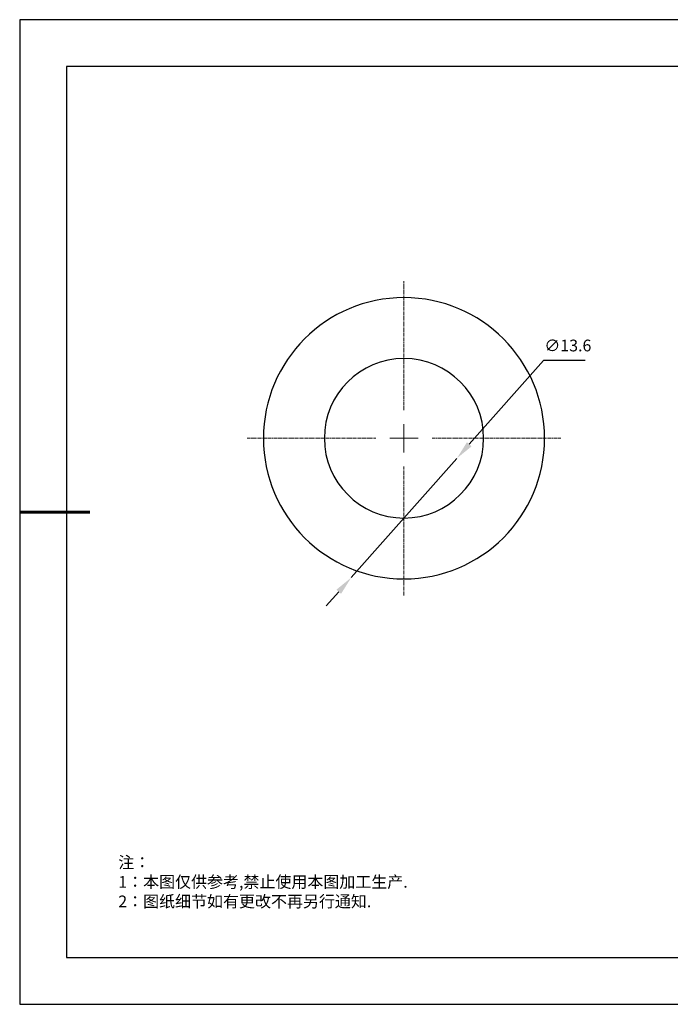
# Model space of a CAD drawing. Units: millimetres. Extents: x 0 to 297, y 0 to 210.
# Drawn here: x 0 to 139, y 0 to 210 of the extents above; entities that cross this region are included whole.
import ezdxf

# ---------------------------------------------------------------- set-up
doc = ezdxf.new("R2010")
doc.units = ezdxf.units.MM
doc.header["$PDSIZE"] = -1
doc.linetypes.add('CENTER', pattern=[10.16, 6.35, -1.27, 1.27, -1.27])
doc.linetypes.add('CENTER2', pattern=[1.125, 0.75, -0.125, 0.125, -0.125])
for name, color, linetype in [('1轮廓实线层', 7, 'Continuous'), ('6文字层', 3, 'Continuous'), ('细实线层', 7, 'Continuous')]:
    doc.layers.add(name, color=color, linetype=linetype)
for name, color, linetype, lineweight in [('3中心线层', 1, 'CENTER', 9), ('7标注层', 4, 'Continuous', 5), ('粗实线层', 7, 'Continuous', 25)]:
    doc.layers.add(name, color=color, linetype=linetype, lineweight=lineweight)
doc.styles.add('TH-GBD2M', font='calibri.ttf', dxfattribs={"width": 0.8, "height": 2.5})
doc.styles.add('标准', font='txt', dxfattribs={"height": 9.59})
doc.dimstyles.new('TH-GBD2M', dxfattribs={"dimtxt": 2.5, "dimasz": 4, "dimexe": 2, "dimexo": 0, "dimgap": 1.5, "dimtad": 1, "dimtoh": 1, "dimdec": 1, "dimlfac": 0.4, "dimzin": 12, "dimdsep": 46, "dimtxsty": 'TH-GBD2M', "dimcen": 0.09, "dimclrt": 3, "dimadec": 0, "dimazin": 3, "dimtfac": 1, "dimtdec": 1, "dimtmove": 0, "dimatfit": 3, "dimfxl": 1, "dimtolj": 1, "dimtzin": 0, "dimarcsym": 0})

# ---------------------------------------------------------------- blocks, each defined once
blk = doc.blocks.new('*X17')
at = {"layer": '粗实线层'}
for p, q in [((-138.5, 95), (-138.5, -95)), ((138.5, 95), (-138.5, 95)), ((-138.5, -95), (138.5, -95))]:
    blk.add_line(p, q, dxfattribs=at)
at = {"layer": '粗实线层', "lineweight": 60}
blk.add_line((-148.5, 0), (-133.5, 0), dxfattribs=at)
at = {"layer": '细实线层'}
for p, q in [((148.5, 105), (-148.5, 105)), ((-148.5, 105), (-148.5, -105)), ((-148.5, -105), (148.5, -105))]:
    blk.add_line(p, q, dxfattribs=at)
blk = doc.blocks.new('*D23')
at = {"layer": '7标注层', "color": 0, "lineweight": -2, "transparency": 16777216}
for p, q in [((111.79, 137.32), (95.95, 119.44)), ((120.69, 137.32), (111.79, 137.32)), ((70.75, 91), (93.3, 116.44)), ((68.1, 88), (65.44, 85.01))]:
    blk.add_line(p, q, dxfattribs=at)
at = {"layer": '7标注层', "color": 0, "transparency": 16777216}
for points in [[(95.45, 119.88), (96.45, 119), (93.3, 116.44)], [(67.6, 88.44), (68.6, 87.56), (70.75, 91)]]:
    blk.add_solid(points, dxfattribs=at)
at = {"layer": 'Defpoints', "color": 0, "transparency": 16777216}
for p in [(93.3, 116.44), (70.75, 91)]:
    blk.add_point(p, dxfattribs=at)
at = {"layer": '7标注层', "color": 3, "transparency": 16777216, "insert": (116.99, 140.51), "char_height": 2.5, "attachment_point": 5, "style": 'TH-GBD2M'}
blk.add_mtext('\\A1;∅13.6', dxfattribs=at)
blk = doc.blocks.new('*U24')
at = {"layer": '3中心线层', "color": 0, "linetype": 'CENTER2', "transparency": 16777216}
for p, q in [((0, 6), (0, 33.5)), ((-33.5, 0), (-6, 0)), ((6, 0), (33.5, 0)), ((0, -33.5), (0, -6))]:
    blk.add_line(p, q, dxfattribs=at)
at = {"layer": '3中心线层', "color": 0, "linetype": 'Continuous', "transparency": 16777216}
for p, q in [((0, -3), (0, 3)), ((-3, 0), (3, 0))]:
    blk.add_line(p, q, dxfattribs=at)

msp = doc.modelspace()

# ---------------------------------------------------------------- linework, layer by layer
at = {"color": 7, "linetype": 'Continuous', "lineweight": 25}
for radius, start, end in [(30, 0, 180), (17, 360, 180), (30, 180, 0), (17, 180, 0)]:
    msp.add_arc((82.02, 120.72), radius, start, end, dxfattribs=at)

# ---------------------------------------------------------------- block references
at = {"layer": '1轮廓实线层'}
msp.add_blockref('*X17', (148.5, 105), dxfattribs=at)
at = {"layer": '3中心线层', "linetype": 'CENTER2'}
msp.add_blockref('*U24', (82.02, 120.72), dxfattribs=at)

# ---------------------------------------------------------------- texts
at = {"layer": '6文字层', "insert": (21.04, 31.53), "char_height": 2.5, "attachment_point": 1, "style": '标准'}
msp.add_mtext_dynamic_manual_height_columns('\\pxqj;{\\fSimSun|b1|i0|c134|p49;\\C1;注：\\P1：本图仅供参考,禁止使用本图加工生产.\\P2：图纸细节如有更改不再另行通知.}', width=114.6703, gutter_width=1, heights=[0], dxfattribs=at)

# ---------------------------------------------------------------- dimensions: what is measured, and where the dimension line sits
at = {"layer": '7标注层'}
dim = msp.add_diameter_dim_2p(p1=(70.75, 91), p2=(93.3, 116.44), dimstyle='TH-GBD2M', dxfattribs=at)
dim.commit()
dim.dimension.update_dxf_attribs({"geometry": '*D23', "text_midpoint": (116.99, 137.32), "dimtype": 163})

doc.saveas('drawing.dxf')
